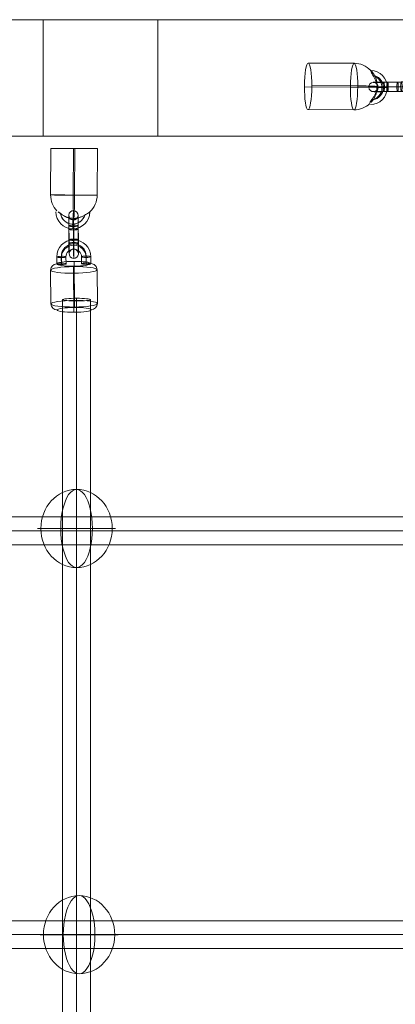
# Model space of a CAD drawing. Units: millimetres. Extents: x -5907 to 23601, y 24 to 19466.
# Drawn here: x 7992 to 8234, y 15731 to 16365 of the extents above; entities that cross this region are included whole.
import ezdxf

# ---------------------------------------------------------------- set-up
doc = ezdxf.new("R2010")
doc.units = ezdxf.units.MM
doc.header["$MEASUREMENT"] = 0
for name, color, linetype, lineweight in [('Level 8', 18, 'Continuous', 0), ('themes2_[ID]_25_[Material]_Unchanged_[Source]_Cell - Level 25', 7, 'Continuous', 0), ('themes2_[ID]_25_[Material]_Unchanged_[Source]_Cell - Level 26', 7, 'Continuous', 0), ('themes2_[ID]_25_[Material]_Unchanged_[Source]_Cell - Level 27', 7, 'Continuous', 0)]:
    doc.layers.add(name, color=color, linetype=linetype, lineweight=lineweight)

# ---------------------------------------------------------------- blocks, each defined once
blk = doc.blocks.new('From Smart Solid_607')
at = {"layer": 'themes2_[ID]_25_[Material]_Unchanged_[Source]_Cell - Level 25', "color": 148, "linetype": 'Continuous', "lineweight": 13}
for p, q in [((-14.92, 25.89), (-15.07, -4.11)), ((-0.34, 25.84), (-0.49, -4.16)), ((0.49, 25.8), (0.34, -4.2)), ((15.07, 25.75), (14.92, -4.25))]:
    blk.add_line(p, q, dxfattribs=at)
at = {"layer": 'themes2_[ID]_25_[Material]_Unchanged_[Source]_Cell - Level 25', "color": 148, "linetype": 'Continuous', "lineweight": 13, "extrusion": (0, 0, -1)}
for centre, major_axis, ratio in [((0.07, 25.82), (15, -0.07), 0.00142), ((-0.72, -22.9), (0, 3), 0.007295)]:
    blk.add_ellipse(centre, major_axis=major_axis, ratio=ratio, dxfattribs=at)
at = {"layer": 'themes2_[ID]_25_[Material]_Unchanged_[Source]_Cell - Level 25', "color": 148, "linetype": 'Continuous', "lineweight": 13}
for centre, major_axis, ratio, start_param, end_param in [((-0.07, -4.18), (-0.84, -14.98), 0.999618, 4.763772, 5.518049), ((-0.07, -4.18), (-0.07, -15), 0.027604, 4.710969, 6.281765), ((-0.73, -14.9), (-1.53, -10.89), 0.999973, 4.853154, 7.978904), ((-0.75, -14.89), (-1.12, -7.92), 0.999973, 5.015555, 7.711042), ((-0.71, -14.9), (-1.12, -7.92), 0.999973, 5.013246, 7.713438), ((-0.07, -4.18), (-0.84, -14.98), 0.999618, 6.071871, 6.334569), ((-0.73, -14.9), (-0.7, -4.95), 0.999973, 5.699685, 7.042994)]:
    blk.add_ellipse(centre, major_axis=major_axis, ratio=ratio, start_param=start_param, end_param=end_param, dxfattribs=at)
blk.add_ellipse((-0.07, -4.18), major_axis=(-15, 0.07), ratio=0.00142, dxfattribs=at)
at = {"layer": 'themes2_[ID]_25_[Material]_Unchanged_[Source]_Cell - Level 25', "color": 148, "linetype": 'Continuous', "lineweight": 13, "extrusion": (0, 0, -1)}
for major_axis, ratio, start_param, end_param in [((0.07, 15), 0.027604, 1.572217, 3.143013), ((0.84, 14.98), 0.999618, 1.519413, 2.327434), ((0.84, 14.98), 0.999618, 2.938708, 3.090209)]:
    blk.add_ellipse((-0.07, -4.18), major_axis=major_axis, ratio=ratio, start_param=start_param, end_param=end_param, dxfattribs=at)
at = {"layer": 'themes2_[ID]_25_[Material]_Unchanged_[Source]_Cell - Level 25', "color": 148, "linetype": 'Continuous', "lineweight": 13}
blk.add_open_spline([(-10.21, -14.91), (-10.22, -14.91), (-10.24, -14.9), (-10.26, -14.9)], degree=3, dxfattribs=at)
for points, knots in [([(-10.21, -14.91), (-9.88, -15.17), (-9.52, -15.45), (-9.16, -15.72), (-8.64, -16.11), (-8.09, -16.49), (-7.56, -16.84), (-7.01, -17.2), (-6.46, -17.52), (-5.94, -17.8), (-5.55, -18), (-5.18, -18.18), (-4.84, -18.33), (-4.66, -18.4), (-4.5, -18.47), (-4.36, -18.52), (-4.25, -18.56), (-4.16, -18.6), (-4.11, -18.62), (-4.06, -18.64), (-4.04, -18.65), (-4.04, -18.65), (-4.03, -18.65), (-4.06, -18.64), (-4.1, -18.63), (-4.15, -18.61), (-4.23, -18.58), (-4.33, -18.54), (-4.52, -18.47), (-4.76, -18.37), (-5, -18.27), (-5.51, -18.04), (-6.08, -17.76), (-6.64, -17.43), (-7.25, -17.09), (-7.87, -16.68), (-8.48, -16.26), (-8.92, -15.94), (-9.36, -15.61), (-9.78, -15.29), (-9.94, -15.16), (-10.11, -15.03), (-10.26, -14.9)], [0, 0, 0, 0, 0.080781, 0.080781, 0.080781, 0.195618, 0.195618, 0.195618, 0.312912, 0.312912, 0.312912, 0.398094, 0.398094, 0.398094, 0.441806, 0.441806, 0.441806, 0.473855, 0.473855, 0.473855, 0.497071, 0.497071, 0.497071, 0.520367, 0.520367, 0.520367, 0.551801, 0.551801, 0.551801, 0.611116, 0.611116, 0.611116, 0.73407, 0.73407, 0.73407, 0.865258, 0.865258, 0.865258, 0.961366, 0.961366, 0.961366, 1, 1, 1, 1]), ([(2.12, -19.02), (2.09, -19.02), (2.09, -19.02), (2.11, -19.02), (2.14, -19.01), (2.18, -19), (2.23, -18.99), (2.33, -18.97), (2.47, -18.93), (2.62, -18.89), (2.94, -18.81), (3.32, -18.7), (3.71, -18.56), (4.36, -18.33), (5.07, -18.04), (5.78, -17.7), (6.36, -17.42), (6.95, -17.11), (7.51, -16.78), (7.93, -16.54), (8.35, -16.29), (8.73, -16.06), (9.02, -15.87), (9.3, -15.69), (9.54, -15.54), (9.74, -15.41), (9.9, -15.29), (10.03, -15.21), (10.15, -15.13), (10.23, -15.07), (10.26, -15.05), (10.28, -15.03), (10.27, -15.04), (10.21, -15.08), (10.15, -15.12), (10.06, -15.18), (9.93, -15.27), (9.8, -15.35), (9.64, -15.46), (9.45, -15.58), (9.24, -15.72), (8.99, -15.88), (8.73, -16.04), (8.35, -16.28), (7.92, -16.53), (7.49, -16.78), (6.93, -17.1), (6.33, -17.42), (5.75, -17.7), (5.16, -17.98), (4.57, -18.24), (4.02, -18.44), (3.64, -18.58), (3.27, -18.71), (2.94, -18.8), (2.75, -18.86), (2.58, -18.9), (2.43, -18.94), (2.33, -18.97), (2.23, -18.99), (2.17, -19), (2.15, -19.01), (2.13, -19.01), (2.12, -19.02)], [0, 0, 0, 0, 0.016412, 0.016412, 0.016412, 0.032717, 0.032717, 0.032717, 0.061376, 0.061376, 0.061376, 0.121314, 0.121314, 0.121314, 0.223226, 0.223226, 0.223226, 0.306126, 0.306126, 0.306126, 0.367928, 0.367928, 0.367928, 0.416772, 0.416772, 0.416772, 0.457313, 0.457313, 0.457313, 0.498169, 0.498169, 0.498169, 0.534358, 0.534358, 0.534358, 0.569148, 0.569148, 0.569148, 0.606094, 0.606094, 0.606094, 0.648209, 0.648209, 0.648209, 0.711304, 0.711304, 0.711304, 0.794527, 0.794527, 0.794527, 0.879458, 0.879458, 0.879458, 0.936543, 0.936543, 0.936543, 0.968054, 0.968054, 0.968054, 0.991044, 0.991044, 0.991044, 1, 1, 1, 1])]:
    blk.add_open_spline(points, degree=3, knots=knots, dxfattribs=at)
blk = doc.blocks.new('From Smart Solid_692')
at = {"layer": 'themes2_[ID]_25_[Material]_Unchanged_[Source]_Cell - Level 25', "color": 148, "linetype": 'Continuous', "lineweight": 13}
for p, q in [((-24.36, 15.07), (5.26, 14.92)), ((-22, 0.49), (7.62, 0.34)), ((-26.74, -0.34), (2.88, -0.49)), ((-24.38, -14.92), (5.24, -15.07))]:
    blk.add_line(p, q, dxfattribs=at)
at = {"layer": 'themes2_[ID]_25_[Material]_Unchanged_[Source]_Cell - Level 25', "color": 148, "linetype": 'Continuous', "lineweight": 13, "extrusion": (0, 0, -1)}
for centre, major_axis, ratio in [((-24.37, 0.07), (0.07, 15), 0.157835), ((23.74, -0.72), (-3, -0.01), 0.007075)]:
    blk.add_ellipse(centre, major_axis=major_axis, ratio=ratio, dxfattribs=at)
at = {"layer": 'themes2_[ID]_25_[Material]_Unchanged_[Source]_Cell - Level 25', "color": 148, "linetype": 'Continuous', "lineweight": 13}
blk.add_ellipse((5.25, -0.07), major_axis=(-0.07, -15), ratio=0.157835, dxfattribs=at)
at = {"layer": 'themes2_[ID]_25_[Material]_Unchanged_[Source]_Cell - Level 25', "color": 148, "linetype": 'Continuous', "lineweight": 13, "extrusion": (0, 0, -1)}
for major_axis, ratio, start_param, end_param in [((-2.58, 14.78), 0.987068, 0.175734, 0.983755), ((-15, 0.01), 0.028026, 1.729356, 3.300153), ((-2.58, 14.78), 0.987068, 1.595029, 1.74653)]:
    blk.add_ellipse((5.25, -0.07), major_axis=major_axis, ratio=ratio, start_param=start_param, end_param=end_param, dxfattribs=at)
at = {"layer": 'themes2_[ID]_25_[Material]_Unchanged_[Source]_Cell - Level 25', "color": 148, "linetype": 'Continuous', "lineweight": 13}
for centre, major_axis, ratio, start_param, end_param in [((15.84, -0.73), (-0.51, 10.99), 0.987501, 3.096692, 6.222442), ((15.37, -0.75), (-0.37, 7.99), 0.987501, 3.259093, 5.954579), ((16.31, -0.71), (-0.37, 7.99), 0.987501, 3.256784, 5.956976), ((15.84, -0.73), (-0.23, 4.99), 0.987501, 3.943223, 5.286532), ((5.25, -0.07), (15, -0.01), 0.028026, 4.553829, 6.124625), ((5.25, -0.07), (-2.58, 14.78), 0.987068, 4.273957, 4.536655), ((5.25, -0.07), (-2.58, 14.78), 0.987068, 2.965859, 3.720136)]:
    blk.add_ellipse(centre, major_axis=major_axis, ratio=ratio, start_param=start_param, end_param=end_param, dxfattribs=at)
for points, knots in [([(19.87, 2.12), (19.9, 2.09), (19.92, 2.09), (19.94, 2.11), (19.95, 2.14), (19.96, 2.18), (19.97, 2.23), (19.98, 2.33), (19.97, 2.47), (19.96, 2.62), (19.93, 2.94), (19.86, 3.32), (19.76, 3.71), (19.6, 4.36), (19.36, 5.07), (19.05, 5.78), (18.79, 6.36), (18.49, 6.95), (18.16, 7.51), (17.91, 7.93), (17.65, 8.35), (17.38, 8.73), (17.17, 9.02), (16.96, 9.3), (16.77, 9.54), (16.6, 9.74), (16.45, 9.9), (16.32, 10.03), (16.2, 10.15), (16.09, 10.23), (16.02, 10.26), (15.96, 10.28), (15.93, 10.27), (15.92, 10.21), (15.91, 10.15), (15.94, 10.06), (15.98, 9.93), (16.03, 9.8), (16.1, 9.64), (16.19, 9.45), (16.29, 9.24), (16.42, 8.99), (16.55, 8.73), (16.76, 8.35), (16.99, 7.92), (17.23, 7.49), (17.53, 6.93), (17.85, 6.33), (18.15, 5.75), (18.46, 5.16), (18.74, 4.57), (19, 4.01), (19.17, 3.64), (19.33, 3.27), (19.47, 2.94), (19.55, 2.75), (19.62, 2.58), (19.69, 2.43), (19.74, 2.33), (19.79, 2.23), (19.83, 2.17), (19.84, 2.15), (19.86, 2.13), (19.87, 2.12)], [0, 0, 0, 0, 0.016412, 0.016412, 0.016412, 0.032717, 0.032717, 0.032717, 0.061376, 0.061376, 0.061376, 0.121314, 0.121314, 0.121314, 0.223226, 0.223226, 0.223226, 0.306126, 0.306126, 0.306126, 0.367928, 0.367928, 0.367928, 0.416772, 0.416772, 0.416772, 0.457313, 0.457313, 0.457313, 0.498169, 0.498169, 0.498169, 0.534358, 0.534358, 0.534358, 0.569148, 0.569148, 0.569148, 0.606094, 0.606094, 0.606094, 0.648209, 0.648209, 0.648209, 0.711304, 0.711304, 0.711304, 0.794527, 0.794527, 0.794527, 0.879458, 0.879458, 0.879458, 0.936543, 0.936543, 0.936543, 0.968054, 0.968054, 0.968054, 0.991044, 0.991044, 0.991044, 1, 1, 1, 1]), ([(16.27, -10.21), (16.56, -9.88), (16.85, -9.52), (17.13, -9.16), (17.52, -8.64), (17.9, -8.09), (18.22, -7.56), (18.55, -7.01), (18.83, -6.46), (19.06, -5.94), (19.22, -5.55), (19.36, -5.18), (19.45, -4.84), (19.5, -4.66), (19.54, -4.5), (19.57, -4.36), (19.58, -4.25), (19.59, -4.16), (19.59, -4.11), (19.58, -4.06), (19.57, -4.04), (19.55, -4.04), (19.53, -4.03), (19.5, -4.06), (19.47, -4.1), (19.42, -4.15), (19.37, -4.23), (19.31, -4.33), (19.2, -4.52), (19.07, -4.76), (18.93, -5), (18.64, -5.51), (18.31, -6.08), (17.95, -6.64), (17.57, -7.25), (17.15, -7.87), (16.72, -8.48), (16.41, -8.92), (16.09, -9.36), (15.8, -9.78), (15.68, -9.94), (15.56, -10.11), (15.45, -10.26)], [0, 0, 0, 0, 0.080781, 0.080781, 0.080781, 0.195618, 0.195618, 0.195618, 0.312912, 0.312912, 0.312912, 0.398094, 0.398094, 0.398094, 0.441806, 0.441806, 0.441806, 0.473855, 0.473855, 0.473855, 0.497071, 0.497071, 0.497071, 0.520367, 0.520367, 0.520367, 0.551801, 0.551801, 0.551801, 0.611116, 0.611116, 0.611116, 0.73407, 0.73407, 0.73407, 0.865258, 0.865258, 0.865258, 0.961366, 0.961366, 0.961366, 1, 1, 1, 1])]:
    blk.add_open_spline(points, degree=3, knots=knots, dxfattribs=at)
blk.add_open_spline([(16.27, -10.21), (16, -10.22), (15.72, -10.24), (15.45, -10.26)], degree=3, dxfattribs=at)
blk = doc.blocks.new('From Smart Solid_694')
at = {"layer": 'themes2_[ID]_25_[Material]_Unchanged_[Source]_Cell - Level 27', "color": 40, "linetype": 'Continuous', "lineweight": 0}
for p, q in [((807.64, 9), (-807.64, 9)), ((808.5, 0), (-808.5, 0)), ((806.79, 0), (-806.79, 0)), ((807.64, -9), (-807.64, -9))]:
    blk.add_line(p, q, dxfattribs=at)
blk = doc.blocks.new('From Smart Solid_699')
at = {"layer": 'themes2_[ID]_25_[Material]_Unchanged_[Source]_Cell - Level 27', "color": 40, "linetype": 'Continuous', "lineweight": 0}
for p, q in [((-9, 806.32), (-9, -806.32)), ((0, 807.18), (0, -807.18)), ((0, 805.46), (0, -805.47)), ((9, 806.32), (9, -806.32))]:
    blk.add_line(p, q, dxfattribs=at)
blk.add_ellipse((0, 806.32), major_axis=(-9, 0), ratio=0.095289, dxfattribs=at)
blk = doc.blocks.new('From Smart Solid_700')
at = {"layer": 'themes2_[ID]_25_[Material]_Unchanged_[Source]_Cell - Level 27', "color": 40, "linetype": 'Continuous', "lineweight": 0}
for p, q in [((807.85, 9), (-807.85, 9)), ((809.13, 0), (-809.13, 0)), ((806.57, 0), (-806.57, 0)), ((807.85, -9), (-807.85, -9))]:
    blk.add_line(p, q, dxfattribs=at)
blk = doc.blocks.new('From Smart Solid_715')
at = {"layer": 'themes2_[ID]_25_[Material]_Unchanged_[Source]_Cell - Level 26', "color": 253, "lineweight": 13}
for p, q in [((-10.98, -7.52), (-11.02, -3.07)), ((-8.01, -7.92), (-8.05, -3.47)), ((-7.95, -7.08), (-7.99, -2.62)), ((-4.98, -7.48), (-5.02, -3.03)), ((4.98, -2.96), (5.02, -7.42)), ((7.95, -3.37), (7.99, -7.82)), ((8.01, -2.52), (8.05, -6.98)), ((10.98, -2.92), (11.02, -7.38))]:
    blk.add_line(p, q, dxfattribs=at)
at = {"layer": 'themes2_[ID]_25_[Material]_Unchanged_[Source]_Cell - Level 26', "color": 253, "lineweight": 13, "extrusion": (0, 0, -1)}
for centre, major_axis in [((-0.02, -3), (-10.97, 0.77)), ((-0.05, -3.42), (-7.98, 0.56)), ((0.01, -2.57), (-7.98, 0.56)), ((-0.02, -3), (-4.99, 0.35))]:
    blk.add_ellipse(centre, major_axis=major_axis, ratio=0.989932, start_param=6.205879, end_param=9.347471, dxfattribs=at)
at = {"layer": 'themes2_[ID]_25_[Material]_Unchanged_[Source]_Cell - Level 26', "color": 253, "lineweight": 13}
for centre, major_axis, ratio in [((-0.08, 4.92), (-0.02, 3), 0.010931), ((-8.02, -3.05), (-3, -0.02), 0.141122), ((7.98, -2.94), (-3, -0.02), 0.141122), ((8.02, -7.4), (-3, -0.02), 0.141122)]:
    blk.add_ellipse(centre, major_axis=major_axis, ratio=ratio, dxfattribs=at)
at = {"layer": 'themes2_[ID]_25_[Material]_Unchanged_[Source]_Cell - Level 26', "color": 253, "lineweight": 13, "extrusion": (0, 0, -1)}
for centre in [(-8.02, -3.05), (-7.98, -7.5)]:
    blk.add_ellipse(centre, major_axis=(3, 0.02), ratio=0.141122, dxfattribs=at)
blk = doc.blocks.new('From Smart Solid_716')
at = {"layer": 'themes2_[ID]_25_[Material]_Unchanged_[Source]_Cell - Level 26', "color": 253, "lineweight": 13}
for p, q in [((-3.11, 3.31), (-3.04, -5.6)), ((-2.89, -3.34), (-2.96, 5.57)), ((-0.14, 2.9), (-0.07, -6.01)), ((-0.08, 3.75), (-0.01, -5.16)), ((0.08, -3.75), (0.01, 5.16)), ((0.14, -2.9), (0.07, 6.01)), ((2.89, 3.34), (2.96, -5.57)), ((3.11, -3.31), (3.04, 5.6))]:
    blk.add_line(p, q, dxfattribs=at)
at = {"layer": 'themes2_[ID]_25_[Material]_Unchanged_[Source]_Cell - Level 26', "color": 253, "lineweight": 13, "extrusion": (0, 0, -1)}
for centre, major_axis, ratio in [((-0.1, 12.37), (-2.99, 0.21), 0.989933), ((0.04, 5.58), (-3, -0.02), 0.141113), ((0.04, 5.58), (-3, -0.02), 0.141113), ((0.11, -3.33), (-3, -0.02), 0.141113)]:
    blk.add_ellipse(centre, major_axis=major_axis, ratio=ratio, dxfattribs=at)
at = {"layer": 'themes2_[ID]_25_[Material]_Unchanged_[Source]_Cell - Level 26', "color": 253, "lineweight": 13}
for centre, major_axis, start_param, end_param in [((-3.04, 4.44), (-0.05, 8), 4.853983, 7.995576), ((-0.04, 4.45), (-0.07, 11), 4.853983, 7.995576), ((2.96, 4.47), (-0.05, 8), 4.853983, 7.995576), ((-0.04, 4.45), (-0.03, 5), 4.853983, 7.995576), ((-2.96, -4.47), (-0.05, 8), 1.712391, 4.853983), ((0.04, -4.45), (-0.07, 11), 1.712391, 4.853983), ((0.04, -4.45), (-0.03, 5), 1.712391, 4.853983), ((3.04, -4.44), (-0.05, 8), 1.712391, 4.853983)]:
    blk.add_ellipse(centre, major_axis=major_axis, ratio=0.010923, start_param=start_param, end_param=end_param, dxfattribs=at)
for centre, major_axis, ratio in [((-0.11, 3.33), (-3, -0.02), 0.141113), ((-0.04, -5.58), (-3, -0.02), 0.141113), ((-0.04, -5.58), (-3, -0.02), 0.141113), ((0.1, -12.37), (-2.99, 0.21), 0.989933)]:
    blk.add_ellipse(centre, major_axis=major_axis, ratio=ratio, dxfattribs=at)
blk = doc.blocks.new('From Smart Solid_1044')
at = {"layer": 'themes2_[ID]_25_[Material]_Unchanged_[Source]_Cell - Level 26', "color": 253, "lineweight": 13}
for p, q in [((-5.71, 2.88), (3.18, 2.96)), ((5.22, 0.08), (-3.67, 0.01)), ((5.65, 3.11), (-3.24, 3.04)), ((6.14, 0.14), (-2.75, 0.07)), ((-6.14, -0.14), (2.75, -0.07)), ((-5.65, -3.11), (3.24, -3.04)), ((-5.22, -0.09), (3.67, -0.01)), ((5.71, -2.89), (-3.18, -2.96))]:
    blk.add_line(p, q, dxfattribs=at)
for centre, major_axis, start_param, end_param in [((-4.45, -0.04), (-11, -0.1), 4.557272, 7.698865), ((-4.47, 2.96), (-8, -0.07), 4.557272, 7.698865), ((-4.45, -0.04), (-5, -0.05), 4.557272, 7.698865), ((4.45, 0.04), (-11, -0.1), 1.41568, 4.557272), ((4.42, 3.03), (-8, -0.07), 1.41568, 4.557272), ((4.45, 0.04), (-5, -0.05), 1.41568, 4.557272), ((-4.42, -3.04), (-8, -0.07), 4.557272, 7.698865), ((4.47, -2.96), (-8, -0.07), 1.41568, 4.557272)]:
    blk.add_ellipse(centre, major_axis=major_axis, ratio=0.008581, start_param=start_param, end_param=end_param, dxfattribs=at)
at = {"layer": 'themes2_[ID]_25_[Material]_Unchanged_[Source]_Cell - Level 26', "color": 253, "lineweight": 13, "extrusion": (0, 0, -1)}
for centre, major_axis, ratio in [((-12.35, -0.1), (0.19, -2.99), 0.987957), ((-5.68, -0.11), (0.02, -3), 0.15449), ((3.21, -0.04), (0.02, -3), 0.15449), ((3.21, -0.04), (0.02, -3), 0.15449)]:
    blk.add_ellipse(centre, major_axis=major_axis, ratio=ratio, dxfattribs=at)
at = {"layer": 'themes2_[ID]_25_[Material]_Unchanged_[Source]_Cell - Level 26', "color": 253, "lineweight": 13}
for centre, major_axis, ratio in [((-3.21, 0.04), (0.02, -3), 0.15449), ((-3.21, 0.04), (0.02, -3), 0.15449), ((5.68, 0.11), (0.02, -3), 0.15449), ((12.35, 0.1), (0.19, -2.99), 0.987957)]:
    blk.add_ellipse(centre, major_axis=major_axis, ratio=ratio, dxfattribs=at)
blk = doc.blocks.new('From Smart Solid_1080')
at = {"layer": 'themes2_[ID]_25_[Material]_Unchanged_[Source]_Cell - Level 25', "color": 148, "linetype": 'Continuous', "lineweight": 13}
for p, q in [((-902.5, 37.5), (902.5, 37.5)), ((902.5, 37.5), (-902.5, 37.5)), ((902.5, -37.5), (-902.5, -37.5)), ((-902.5, -37.5), (902.5, -37.5))]:
    blk.add_line(p, q, dxfattribs=at)
blk = doc.blocks.new('From Smart Solid_1095')
at = {"layer": 'themes2_[ID]_25_[Material]_Unchanged_[Source]_Cell - Level 26', "color": 253, "lineweight": 13}
for p, q in [((0.24, -8.77), (0.06, 13.01)), ((-14.91, -10.99), (-15.09, 10.79)), ((-0.06, -13.01), (-0.24, 8.77)), ((15.09, -10.79), (14.91, 10.98))]:
    blk.add_line(p, q, dxfattribs=at)
at = {"layer": 'themes2_[ID]_25_[Material]_Unchanged_[Source]_Cell - Level 26', "color": 253, "lineweight": 13, "extrusion": (0, 0, -1)}
for centre, major_axis, ratio, start_param, end_param in [((-11.09, 10.82), (-3.99, 0.28), 0.989933, 6.205758, 7.776554), ((-0.2, 9.34), (-0.03, 4), 0.010948, 4.570794, 6.141591), ((0.2, -9.34), (-0.03, 4), 0.010948, 1.429202, 2.999998), ((11.09, -10.82), (-3.99, 0.28), 0.989933, 3.064165, 4.634961)]:
    blk.add_ellipse(centre, major_axis=major_axis, ratio=ratio, start_param=start_param, end_param=end_param, dxfattribs=at)
at = {"layer": 'themes2_[ID]_25_[Material]_Unchanged_[Source]_Cell - Level 26', "color": 253, "lineweight": 13}
for centre, major_axis in [((-0.09, 10.89), (15, 0.12)), ((0.12, -14.85), (-11, -0.09))]:
    blk.add_ellipse(centre, major_axis=major_axis, ratio=0.141113, dxfattribs=at)
at = {"layer": 'themes2_[ID]_25_[Material]_Unchanged_[Source]_Cell - Level 26', "color": 253, "lineweight": 13, "extrusion": (0, 0, -1)}
for centre, major_axis in [((-0.12, 14.85), (11, 0.09)), ((0.09, -10.89), (-15, -0.12))]:
    blk.add_ellipse(centre, major_axis=major_axis, ratio=0.141113, dxfattribs=at)
at = {"layer": 'themes2_[ID]_25_[Material]_Unchanged_[Source]_Cell - Level 26', "color": 253, "lineweight": 13}
for centre, major_axis, ratio, start_param, end_param in [((0.02, 12.44), (-0.03, 4), 0.010948, 4.853984, 6.42478), ((10.91, 10.96), (-3.99, 0.28), 0.989933, 3.21902, 4.789817), ((-10.91, -10.96), (-3.99, 0.28), 0.989933, 0.077428, 1.648224), ((-0.02, -12.44), (-0.03, 4), 0.010948, 1.712391, 3.283187)]:
    blk.add_ellipse(centre, major_axis=major_axis, ratio=ratio, start_param=start_param, end_param=end_param, dxfattribs=at)
blk = doc.blocks.new('From Smart Solid_1186')
at = {"layer": 'themes2_[ID]_25_[Material]_Unchanged_[Source]_Cell - Level 26', "color": 253, "linetype": 'Continuous', "lineweight": 13}
for p, q in [((10.19, 0), (-25.16, 0)), ((-10.19, 0), (25.16, 0))]:
    blk.add_line(p, q, dxfattribs=at)
blk.add_ellipse((0, 0), major_axis=(0, 25.16), ratio=0.914321, dxfattribs=at)
at = {"layer": 'themes2_[ID]_25_[Material]_Unchanged_[Source]_Cell - Level 26', "color": 253, "linetype": 'Continuous', "lineweight": 13, "extrusion": (0, 0, -1)}
blk.add_ellipse((0, 0), major_axis=(0, 25.16), ratio=0.40499, start_param=4.712389, end_param=7.853982, dxfattribs=at)
at = {"layer": 'themes2_[ID]_25_[Material]_Unchanged_[Source]_Cell - Level 26', "color": 253, "linetype": 'Continuous', "lineweight": 13}
blk.add_ellipse((0, 0), major_axis=(0, -25.16), ratio=0.40499, start_param=4.712389, end_param=7.853982, dxfattribs=at)
blk = doc.blocks.new('From Smart Solid_1187')
at = {"layer": 'themes2_[ID]_25_[Material]_Unchanged_[Source]_Cell - Level 26', "color": 253, "linetype": 'Continuous', "lineweight": 13}
for p, q in [((10.19, 0), (-25.16, 0)), ((-10.19, 0), (25.16, 0))]:
    blk.add_line(p, q, dxfattribs=at)
blk.add_ellipse((0, 0), major_axis=(0, 25.16), ratio=0.914321, dxfattribs=at)
at = {"layer": 'themes2_[ID]_25_[Material]_Unchanged_[Source]_Cell - Level 26', "color": 253, "linetype": 'Continuous', "lineweight": 13, "extrusion": (0, 0, -1)}
blk.add_ellipse((0, 0), major_axis=(0, 25.16), ratio=0.40499, start_param=4.712389, end_param=7.853982, dxfattribs=at)
at = {"layer": 'themes2_[ID]_25_[Material]_Unchanged_[Source]_Cell - Level 26', "color": 253, "linetype": 'Continuous', "lineweight": 13}
blk.add_ellipse((0, 0), major_axis=(0, -25.16), ratio=0.40499, start_param=4.712389, end_param=7.853982, dxfattribs=at)
blk = doc.blocks.new('themes2')
at = {"layer": 'themes2_[ID]_25_[Material]_Unchanged_[Source]_Cell - Level 25', "color": 148, "linetype": 'Continuous', "lineweight": 13}
for points in [[(8006.83, 16364.51), (8006.83, 16289.51), (8402.94, 16289.51), (8402.94, 16364.51)], [(8080.8, 16364.51), (8006.83, 16364.51), (8402.94, 16364.51), (8476.92, 16364.51)], [(8080.8, 16289.51), (8080.8, 16364.51), (8476.92, 16364.51), (8476.92, 16289.51)], [(8006.83, 16289.51), (8080.8, 16289.51), (8476.92, 16289.51), (8402.94, 16289.51)]]:
    blk.add_3dface(points, dxfattribs=at)
for name, p in [('From Smart Solid_1080', (8661.33, 16327.01)), ('From Smart Solid_692', (8201.98, 16321.55)), ('From Smart Solid_607', (8026.67, 16255.76))]:
    blk.add_blockref(name, p, dxfattribs=at)
at = {"layer": 'themes2_[ID]_25_[Material]_Unchanged_[Source]_Cell - Level 26', "color": 253, "lineweight": 13}
for name, p in [('From Smart Solid_1044', (8232.06, 16321.29)), ('From Smart Solid_716', (8026.42, 16226.16)), ('From Smart Solid_715', (8026.54, 16214.8)), ('From Smart Solid_1095', (8026.68, 16192.5))]:
    blk.add_blockref(name, p, dxfattribs=at)
at = {"layer": 'themes2_[ID]_25_[Material]_Unchanged_[Source]_Cell - Level 26', "color": 253, "linetype": 'Continuous', "lineweight": 13}
for name, p in [('From Smart Solid_1186', (8028.33, 16036.88)), ('From Smart Solid_1187', (8029.97, 15775.34))]:
    blk.add_blockref(name, p, dxfattribs=at)
at = {"layer": 'themes2_[ID]_25_[Material]_Unchanged_[Source]_Cell - Level 27', "color": 40, "linetype": 'Continuous', "lineweight": 0}
for name, p in [('From Smart Solid_699', (8028.33, 15377.93)), ('From Smart Solid_694', (8668.19, 16035.35)), ('From Smart Solid_700', (8667.97, 15775.35))]:
    blk.add_blockref(name, p, dxfattribs=at)

msp = doc.modelspace()

# ---------------------------------------------------------------- block references
at = {"layer": 'Level 8', "color": 7, "linetype": 'Continuous', "lineweight": 0}
msp.add_blockref('themes2', (0, 0), dxfattribs=at)

doc.saveas('drawing.dxf')
